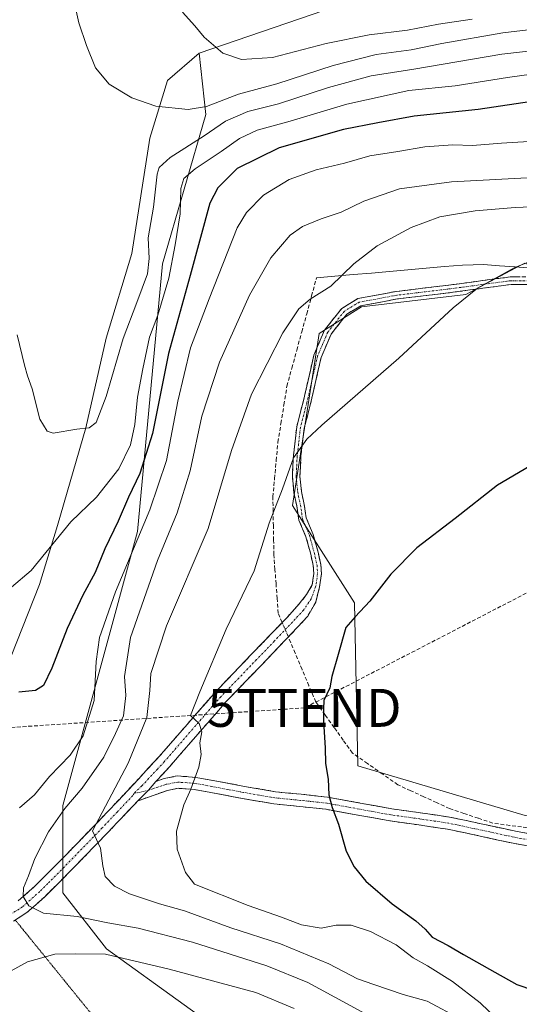
# Model space of a CAD drawing. Units: metres. Extents: x 566803 to 570253, y 4698676 to 4701026.
# Drawn here: x 569973 to 570105, y 4699073 to 4699333 of the extents above; entities that cross this region are included whole.
import ezdxf
from ezdxf.enums import TextEntityAlignment as Align

# ---------------------------------------------------------------- set-up
doc = ezdxf.new("R2010")
doc.units = ezdxf.units.M
doc.header["$MEASUREMENT"] = 0
for name, pattern in [('TRAZO_Y_PUNTO', [1, 0.5, -0.25, 0, -0.25]), ('TRAZOS2', [0.375, 0.25, -0.125]), ('TRAZOSX2', [1.5, 1, -0.5])]:
    doc.linetypes.add(name, pattern=pattern)
doc.layers.get('0').update_dxf_attribs({"lineweight": 5})
for name, color, linetype, lineweight in [('Arbolado forestal CxS', 92, 'Continuous', 0), ('Camino', 19, 'TRAZOSX2', 0), ('Camino Cxs', 19, 'Continuous', 0), ('Camino eje', 19, 'TRAZO_Y_PUNTO', 0), ('Conducción de hidrocarburos lineal', 6, 'TRAZOSX2', 0), ('Corriente artificial lineal', 5, 'TRAZOSX2', 13), ('Corriente artificial lineal oculto', 135, 'TRAZO_Y_PUNTO', 13), ('Corriente natural lineal', 142, 'Continuous', 13), ('Cultivos leñosos CxS', 92, 'Continuous', 0), ('Curva de nivel maestra', 36, 'Continuous', 30), ('Curva de nivel normal', 36, 'Continuous', 0), ('Matorral CxS', 135, 'Continuous', 0), ('Suelo desnudo CxS', 43, 'Continuous', 0), ('Torre de tendido puntual', 7, 'Continuous', 0), ('Vía pecuaria eje', 92, 'TRAZOS2', 0)]:
    doc.layers.add(name, color=color, linetype=linetype, lineweight=lineweight)

# ---------------------------------------------------------------- blocks, each defined once
blk = doc.blocks.new('*U157')
at = {"layer": 'Matorral CxS', "color": 135, "linetype": 'Continuous', "lineweight": 0}
blk.add_polyline3d([(569970.62, 4699164.81, 426.08), (569978.06, 4699183.75, 427.65), (569982.79, 4699199.3, 429.36), (569990.23, 4699225, 434.19), (569995.64, 4699248.67, 435.27), (570002.41, 4699270.98, 435.93), (570007.14, 4699301.42, 436.93), (570011.83, 4699316.67, 441.39), (570020.16, 4699323.83, 443.89), (570021.95, 4699307.72, 435.68), (570010.46, 4699268.3, 429.98), (570003.9, 4699197.69, 417.98), (569984.2, 4699125.44, 413.08), (569984.2, 4699102.44, 413.17), (569995.69, 4699087.66, 420.28), (570036.72, 4699058.1, 430.09)], dxfattribs=at)
blk = doc.blocks.new('*U186')
at = {"layer": 'Curva de nivel normal', "color": 36, "linetype": 'Continuous', "lineweight": 0}
blk.add_polyline3d([(570118.7, 4699273.46, 405), (570103.21, 4699267.21, 405), (570093.57, 4699261.92, 405), (570087.13, 4699256.67, 405), (570072.8, 4699243.42, 405), (570052.47, 4699225.74, 405), (570048.56, 4699222.01, 405), (570045.06, 4699217.09, 405), (570042.1, 4699208.92, 405), (570038.62, 4699199.91, 405), (570034.68, 4699187.32, 405), (570027.28, 4699171.91, 405), (570020.31, 4699155.44, 405), (570017.88, 4699149.16, 405), (570020.16, 4699147.03, 405), (570020.82, 4699144.84, 405), (570020.35, 4699141.96, 405), (570020.72, 4699138.92, 405), (570020.08, 4699135.54, 405), (570017.94, 4699129.71, 405), (570016.14, 4699125.58, 405), (570014.15, 4699118.66, 405), (570014.37, 4699113.91, 405), (570016.52, 4699107.73, 405), (570018.94, 4699104.7, 405), (570033.11, 4699099.05, 405), (570041.88, 4699096.02, 405), (570047.13, 4699093.99, 405), (570052.36, 4699093.05, 405), (570056.25, 4699093.85, 405), (570060.26, 4699093.86, 405), (570065.36, 4699092.18, 405), (570072.13, 4699088.68, 405), (570076.62, 4699085.25, 405), (570080.41, 4699083.15, 405), (570087, 4699079.01, 405), (570094.28, 4699073.35, 405), (570098.7, 4699069.06, 405)], dxfattribs=at)
blk = doc.blocks.new('*U187')
at = {"layer": 'Curva de nivel normal', "color": 36, "linetype": 'Continuous', "lineweight": 0}
blk.add_polyline3d([(570089.14, 4699069.08, 410), (570080.24, 4699073.79, 410), (570073.98, 4699075.61, 410), (570066.19, 4699078.2, 410), (570061.91, 4699079.72, 410), (570054.32, 4699083.67, 410), (570041.64, 4699088.94, 410), (570028.52, 4699093.13, 410), (570016.29, 4699097.63, 410), (570009.7, 4699099.52, 410), (570001.77, 4699102.12, 410), (569997.85, 4699104.16, 410), (569995.38, 4699106.73, 410), (569994.73, 4699109.54, 410), (569994.11, 4699114.16, 410), (569992.02, 4699118.77, 410), (570001.42, 4699136.62, 410), (570006.38, 4699148.63, 410), (570007.17, 4699155.79, 410), (570007.4, 4699160.28, 410), (570011.5, 4699172.8, 410), (570022.56, 4699198.46, 410), (570028.71, 4699219.03, 410), (570033.92, 4699233.88, 410), (570042.25, 4699250.06, 410), (570046.41, 4699256.44, 410), (570049.42, 4699258.95, 410), (570054.87, 4699262.42, 410), (570060.96, 4699268.26, 410), (570067.09, 4699273.04, 410), (570076.05, 4699277.84, 410), (570083.59, 4699280.65, 410), (570092.92, 4699282.31, 410), (570103.49, 4699283.16, 410), (570114.24, 4699283.58, 410)], dxfattribs=at)
blk = doc.blocks.new('*U189')
at = {"layer": 'Curva de nivel normal', "color": 36, "linetype": 'Continuous', "lineweight": 0}
blk.add_polyline3d([(570073.29, 4699065.49, 415), (570048.84, 4699078.71, 415), (570037.99, 4699083.17, 415), (570018.42, 4699089.38, 415), (570004.04, 4699093.09, 415), (569996.06, 4699094.5, 415), (569988.01, 4699096.16, 415), (569979.1, 4699097.08, 415), (569975.2, 4699099.01, 415), (569973.76, 4699101.4, 415), (569973.84, 4699103.73, 415), (569975.16, 4699106.9, 415), (569976.8, 4699111.44, 415), (569980.42, 4699118.47, 415), (569984.73, 4699124.62, 415), (569989.29, 4699129.98, 415), (569994.98, 4699138.15, 415), (569998.12, 4699144.44, 415), (570000.2, 4699149.1, 415), (570000.83, 4699154.44, 415), (570000.43, 4699159.44, 415), (570002.09, 4699169.77, 415), (570009.15, 4699190.06, 415), (570014.32, 4699202.59, 415), (570017.78, 4699213.72, 415), (570020.9, 4699228.09, 415), (570025.5, 4699242.36, 415), (570033.44, 4699260.03, 415), (570039.06, 4699269.92, 415), (570044.13, 4699275.82, 415), (570047.4, 4699278.12, 415), (570052.34, 4699280.17, 415), (570057.61, 4699281.91, 415), (570063.6, 4699284.82, 415), (570073.02, 4699288.07, 415), (570086.66, 4699289.92, 415), (570108.35, 4699291.06, 415)], dxfattribs=at)
blk = doc.blocks.new('*U190')
at = {"layer": 'Curva de nivel normal', "color": 36, "linetype": 'Continuous', "lineweight": 0}
blk.add_polyline3d([(569972.76, 4699124.79, 420), (569976.7, 4699128.29, 420), (569980.72, 4699133.04, 420), (569986.13, 4699138.7, 420), (569989.58, 4699143.84, 420), (569992.46, 4699153.1, 420), (569992.98, 4699163.44, 420), (569993.88, 4699169.77, 420), (569998.05, 4699181.77, 420), (570007.13, 4699203.44, 420), (570011.55, 4699216.44, 420), (570014.5, 4699232.1, 420), (570017.91, 4699246.1, 420), (570022.81, 4699259.1, 420), (570030.22, 4699277.77, 420), (570032.63, 4699281.87, 420), (570037.14, 4699286.44, 420), (570043.87, 4699290.51, 420), (570050.97, 4699293.06, 420), (570058.47, 4699294.88, 420), (570065.13, 4699296.77, 420), (570072.55, 4699297.91, 420), (570079.65, 4699299.12, 420), (570087.05, 4699299.68, 420), (570092.2, 4699299.51, 420), (570099.92, 4699300.16, 420), (570107.06, 4699300.58, 420)], dxfattribs=at)
blk = doc.blocks.new('*U192')
at = {"layer": 'Curva de nivel maestra', "color": 36, "linetype": 'Continuous', "lineweight": 30}
blk.add_polyline3d([(570107.38, 4699214.9, 400), (570098.84, 4699209.88, 400), (570087.65, 4699201.17, 400), (570077.55, 4699193.37, 400), (570070.73, 4699186.48, 400), (570065.15, 4699179.36, 400), (570061.27, 4699175.23, 400), (570058.85, 4699172.36, 400), (570056.84, 4699165.25, 400), (570055.1, 4699159.44, 400), (570054.61, 4699156.44, 400), (570053.07, 4699153.15, 400), (570052.94, 4699150.95, 400), (570052.91, 4699147.55, 400), (570053.37, 4699140.6, 400), (570053.48, 4699136.49, 400), (570054.14, 4699132.36, 400), (570054.31, 4699128.22, 400), (570055.24, 4699124.92, 400), (570056.93, 4699120.52, 400), (570058.96, 4699113.4, 400), (570061.02, 4699109.3, 400), (570064.08, 4699105.48, 400), (570071.08, 4699099.46, 400), (570077.33, 4699095.02, 400), (570079.76, 4699092.78, 400), (570081.64, 4699090.75, 400), (570085.83, 4699088.54, 400), (570089.84, 4699086.1, 400), (570098.14, 4699081.52, 400), (570103.94, 4699078.25, 400), (570108.32, 4699076.74, 400)], dxfattribs=at)
blk = doc.blocks.new('5TTEND')
blk.add_text('5TTEND', height=10).set_placement((0, 0), align=Align.MIDDLE_CENTER)

msp = doc.modelspace()

# ---------------------------------------------------------------- linework, layer by layer
at = {"layer": 'Arbolado forestal CxS', "color": 92, "linetype": 'Continuous', "lineweight": 0}
for points in [[(570245.56, 4699416.27, 443.15), (570240.45, 4699410.97, 444.94), (570230.31, 4699399.47, 448.07), (570220.84, 4699388.65, 450.96), (570215.43, 4699384.59, 453.13), (570212.28, 4699373.57, 454.42), (570142.19, 4699366.63, 457.73), (570121.74, 4699352.56, 453.99), (570079.48, 4699344.29, 452.15), (570020.16, 4699323.83, 443.89)], [(570079.48, 4699344.29, 452.15), (570020.16, 4699323.83, 443.89), (570011.83, 4699316.67, 441.39), (570007.14, 4699301.42, 436.93), (570002.41, 4699270.98, 435.93), (569995.64, 4699248.67, 435.27), (569990.23, 4699225, 434.19), (569982.79, 4699199.3, 429.36), (569978.06, 4699183.75, 427.65), (569970.62, 4699164.81, 426.08), (569963.86, 4699160.76, 425.91), (569963.86, 4699160.76, 425.91), (569954.39, 4699167.52, 426.66), (569944.92, 4699177.66, 427.27), (569938.84, 4699184.42, 427.12), (569936.66, 4699194.06, 427.18), (569935.25, 4699193.55, 426.91), (569910.45, 4699251.46, 425.63), (569916, 4699278.93, 427.9), (569946.32, 4699314.78, 434.03), (569956.42, 4699346.03, 438.63)], [(569956.42, 4699346.03, 438.63), (569946.32, 4699314.78, 434.03), (569916, 4699278.93, 427.9), (569910.45, 4699251.46, 425.63), (569935.25, 4699193.55, 426.91), (569936.66, 4699194.06, 427.18), (569938.84, 4699184.42, 427.12), (569944.92, 4699177.66, 427.27), (569954.39, 4699167.52, 426.66), (569963.86, 4699160.76, 425.91), (569970.62, 4699164.81, 426.08), (569978.06, 4699183.75, 427.65), (569982.79, 4699199.3, 429.36), (569990.23, 4699225, 434.19), (569995.64, 4699248.67, 435.27), (570002.41, 4699270.98, 435.93), (570007.14, 4699301.42, 436.93), (570011.83, 4699316.67, 441.39), (570020.16, 4699323.83, 443.89)]]:
    msp.add_polyline3d(points, dxfattribs=at)
at = {"layer": 'Camino', "color": 19, "linetype": 'TRAZOSX2', "lineweight": 0}
for points in [[(569972.42, 4699100.25), (569976.81, 4699104.14), (569980.93, 4699108.25), (569987.09, 4699114.53), (569993.22, 4699120.86), (570001.41, 4699129.5), (570009.54, 4699138.26), (570016.99, 4699146.84), (570024.45, 4699155.41), (570033.89, 4699165.22), (570043.33, 4699175.06), (570046.56, 4699178.58), (570048.45, 4699181.08), (570049.98, 4699183.59), (570050.37, 4699186.63), (570050.24, 4699188.71), (570049.56, 4699191.72), (570048.31, 4699196.3), (570046.45, 4699200.73), (570045.88, 4699204.49), (570045.16, 4699207.91), (570044.73, 4699212.27), (570045.02, 4699217.75), (570045.87, 4699225.33), (570047.58, 4699231.88), (570050.42, 4699244.24), (570053.19, 4699250.8), (570057.77, 4699256.55), (570062.03, 4699259.14), (570072.12, 4699261.01), (570087.4, 4699262.85), (570096.71, 4699264.12), (570102.29, 4699264.84), (570107.3, 4699264.84)], [(570107.01, 4699262.84), (570102.42, 4699262.84), (570096.98, 4699262.14), (570087.65, 4699260.87), (570072.43, 4699259.03), (570062.75, 4699257.24), (570059.11, 4699255.03), (570054.93, 4699249.77), (570052.33, 4699243.62), (570049.53, 4699231.4), (570047.85, 4699224.96), (570047.01, 4699217.58), (570046.73, 4699212.32), (570047.14, 4699208.21), (570047.84, 4699204.85), (570048.39, 4699201.27), (570050.21, 4699196.95), (570051.5, 4699192.21), (570052.23, 4699189), (570052.38, 4699186.56), (570051.93, 4699183.11), (570050.89, 4699179.09), (570048.82, 4699175.39), (570046.12, 4699172.45), (570036.65, 4699162.57), (570027.27, 4699152.83), (570019.87, 4699144.34), (570012.38, 4699135.71), (570008.73, 4699131.77)], [(570008.73, 4699131.77), (570010.92, 4699132.56), (570014.39, 4699133.23), (570019.32, 4699132.86), (570023.82, 4699132.03), (570032.13, 4699130.48), (570040.31, 4699129.05), (570047.05, 4699128.4), (570054.03, 4699127.64), (570062.6, 4699126.09), (570070.98, 4699124.56), (570078.52, 4699123.5), (570086.21, 4699122.37), (570094.96, 4699120.52), (570103.54, 4699118.65), (570111.2, 4699117.31)], [(570110.67, 4699114.12), (570102.92, 4699115.48), (570094.28, 4699117.36), (570085.64, 4699119.19), (570078.06, 4699120.3), (570070.47, 4699121.37), (570062.02, 4699122.91), (570053.57, 4699124.44), (570046.72, 4699125.18), (570039.88, 4699125.85), (570031.55, 4699127.29), (570023.24, 4699128.85), (570018.91, 4699129.65), (570014.58, 4699129.97), (570011.78, 4699129.43), (570005.32, 4699127.13), (570003.96, 4699126.64)], [(570003.96, 4699126.64), (569995.98, 4699118.21), (569989.83, 4699111.86), (569983.64, 4699105.56), (569979.43, 4699101.35), (569974.73, 4699097.19), (569971.66, 4699095.23)]]:
    msp.add_lwpolyline(points, dxfattribs=at)
at = {"layer": 'Camino Cxs', "color": 19, "linetype": 'Continuous', "lineweight": 0}
msp.add_lwpolyline([(570008.73, 4699131.77), (570006.8, 4699129.45), (570003.96, 4699126.64)], dxfattribs=at)
msp.add_lwpolyline([(570008.73, 4699131.77), (570006.8, 4699129.45), (570003.96, 4699126.64)], dxfattribs=at)
for points in [[(569972.42, 4699100.25, 415.33), (569974.62, 4699102.2, 414.85), (569976.81, 4699104.14, 414.22), (569978.87, 4699106.2, 413.72), (569980.93, 4699108.25, 412.95), (569984.01, 4699111.39, 412.22), (569987.09, 4699114.53, 411.1), (569990.16, 4699117.7, 410.39), (569993.22, 4699120.86, 409.85), (569995.95, 4699123.74, 409.03), (569998.68, 4699126.62, 408.47), (570001.41, 4699129.5, 407.85), (570004.12, 4699132.42, 407.58), (570006.83, 4699135.34, 407.09), (570009.54, 4699138.26, 406.71), (570012.02, 4699141.12, 406.18), (570014.51, 4699143.98, 405.83), (570016.99, 4699146.84, 405.16), (570019.48, 4699149.7, 404.9), (570021.96, 4699152.55, 404.42), (570024.45, 4699155.41, 404.18), (570027.6, 4699158.68, 403.57), (570030.74, 4699161.95, 403.34), (570033.89, 4699165.22, 403.08), (570037.04, 4699168.5, 402.71), (570040.18, 4699171.78, 402.55), (570043.33, 4699175.06, 402.33), (570046.56, 4699178.58, 402.04), (570048.45, 4699181.08, 402.06), (570049.98, 4699183.59, 402.03), (570050.37, 4699186.63, 402.13), (570050.24, 4699188.71, 402.25), (570049.56, 4699191.72, 402.45), (570048.31, 4699196.3, 402.85), (570046.45, 4699200.73, 403.31), (570045.88, 4699204.49, 403.66), (570045.16, 4699207.91, 404.13), (570044.73, 4699212.27, 404.59), (570044.87, 4699215.01, 404.81), (570045.02, 4699217.75, 405.06), (570045.44, 4699221.54, 405.29), (570045.87, 4699225.33, 405.49), (570046.73, 4699228.6, 405.58), (570047.58, 4699231.88, 406.09), (570048.53, 4699236, 406.42), (570049.48, 4699240.12, 406.69), (570050.42, 4699244.24, 407.06), (570051.81, 4699247.52, 407.34), (570053.19, 4699250.8, 407.76), (570055.48, 4699253.67, 408), (570057.77, 4699256.55, 408.4), (570062.03, 4699259.14, 408.34), (570065.39, 4699259.76, 407.86), (570068.76, 4699260.39, 407.49), (570072.12, 4699261.01, 407.19), (570075.94, 4699261.47, 406.86), (570079.76, 4699261.93, 406.45), (570083.58, 4699262.39, 406.05), (570087.4, 4699262.85, 405.68), (570092.06, 4699263.49, 405.29), (570096.71, 4699264.12, 404.93), (570099.5, 4699264.48, 404.75), (570102.29, 4699264.84, 404.59), (570104.79, 4699264.84, 404.49)], [(570107.01, 4699262.84, 404.17), (570102.42, 4699262.84, 404.35), (570099.7, 4699262.49, 404.49), (570096.98, 4699262.14, 404.65), (570092.31, 4699261.5, 405), (570087.65, 4699260.87, 405.39), (570083.85, 4699260.41, 405.74), (570080.04, 4699259.95, 406.11), (570076.23, 4699259.49, 406.55), (570072.43, 4699259.03, 406.89), (570067.59, 4699258.14, 407.31), (570062.75, 4699257.24, 407.91), (570059.11, 4699255.03, 407.95), (570057.02, 4699252.4, 407.62), (570054.93, 4699249.77, 407.4), (570053.63, 4699246.69, 407.06), (570052.33, 4699243.62, 406.7), (570051.4, 4699239.55, 406.25), (570050.46, 4699235.47, 406.03), (570049.53, 4699231.4, 405.75), (570048.69, 4699228.18, 405.39), (570047.85, 4699224.96, 405.17), (570047.43, 4699221.27, 404.92), (570047.01, 4699217.58, 404.66), (570046.87, 4699214.95, 404.39), (570046.73, 4699212.32, 404.15), (570047.14, 4699208.21, 403.78), (570047.84, 4699204.85, 403.44), (570048.39, 4699201.27, 403.14), (570050.21, 4699196.95, 402.63), (570051.5, 4699192.21, 402.18), (570052.23, 4699189, 401.99), (570052.38, 4699186.56, 401.87), (570051.93, 4699183.11, 401.79), (570050.89, 4699179.09, 401.83), (570048.82, 4699175.39, 401.74), (570046.12, 4699172.45, 401.97), (570042.96, 4699169.16, 402.19), (570039.81, 4699165.86, 402.45), (570036.65, 4699162.57, 402.83), (570033.52, 4699159.32, 403.18), (570030.4, 4699156.08, 403.56), (570027.27, 4699152.83, 404.01), (570024.8, 4699150, 404.34), (570022.34, 4699147.17, 404.64), (570019.87, 4699144.34, 404.89), (570017.37, 4699141.46, 405.4), (570014.88, 4699138.59, 405.81), (570012.38, 4699135.71, 406.21), (570010.56, 4699133.74, 406.55), (570008.73, 4699131.77, 406.76), (570008.73, 4699131.77, 406.76), (570006.8, 4699129.45, 407.07), (570003.96, 4699126.64, 407.43), (570001.3, 4699123.83, 408.07), (569998.64, 4699121.02, 408.55), (569995.98, 4699118.21, 409.31), (569992.91, 4699115.04, 410.05), (569989.83, 4699111.86, 410.86), (569986.74, 4699108.71, 411.87), (569983.64, 4699105.56, 412.82), (569981.54, 4699103.46, 413.47), (569979.43, 4699101.35, 414.05), (569977.08, 4699099.27, 414.63), (569974.73, 4699097.19, 415.35), (569971.21, 4699094.94, 415.84)], [(570106.8, 4699114.8, 395.35), (570102.92, 4699115.48, 395.67), (570098.6, 4699116.42, 395.93), (570094.28, 4699117.36, 396.17), (570089.96, 4699118.28, 396.49), (570085.64, 4699119.19, 396.9), (570081.85, 4699119.75, 397.4), (570078.06, 4699120.3, 397.77), (570074.27, 4699120.84, 398.16), (570070.47, 4699121.37, 398.57), (570066.25, 4699122.14, 398.91), (570062.02, 4699122.91, 399.37), (570057.8, 4699123.68, 399.69), (570053.57, 4699124.44, 400.1), (570050.15, 4699124.81, 400.44), (570046.72, 4699125.18, 400.72), (570043.3, 4699125.52, 401.06), (570039.88, 4699125.85, 401.44), (570035.72, 4699126.57, 401.94), (570031.55, 4699127.29, 402.4), (570027.4, 4699128.07, 403.04), (570023.24, 4699128.85, 403.8), (570018.91, 4699129.65, 404.64), (570014.58, 4699129.97, 405.6), (570011.78, 4699129.43, 406.33), (570008.55, 4699128.28, 406.82), (570005.32, 4699127.13, 407.24), (570003.96, 4699126.64, 407.43), (570003.96, 4699126.64, 407.43), (570006.8, 4699129.45, 407.07), (570008.73, 4699131.77, 406.76), (570010.92, 4699132.56, 406.51), (570014.39, 4699133.23, 405.84), (570019.32, 4699132.86, 404.81), (570023.82, 4699132.03, 403.96), (570027.98, 4699131.26, 403.25), (570032.13, 4699130.48, 402.6), (570036.22, 4699129.77, 402.12), (570040.31, 4699129.05, 401.55), (570043.68, 4699128.73, 401.09), (570047.05, 4699128.4, 400.63), (570050.54, 4699128.02, 400.34), (570054.03, 4699127.64, 400), (570058.32, 4699126.87, 399.56), (570062.6, 4699126.09, 399.16), (570066.79, 4699125.33, 398.79), (570070.98, 4699124.56, 398.43), (570074.75, 4699124.03, 397.96), (570078.52, 4699123.5, 397.55), (570082.37, 4699122.94, 397.18), (570086.21, 4699122.37, 396.7), (570090.59, 4699121.45, 396.37), (570094.96, 4699120.52, 396.02), (570099.25, 4699119.59, 395.74), (570103.54, 4699118.65, 395.37), (570107.37, 4699117.98, 394.95)]]:
    msp.add_polyline3d(points, dxfattribs=at)
at = {"layer": 'Camino eje', "color": 19, "linetype": 'TRAZO_Y_PUNTO', "lineweight": 0}
for points in [[(570107.15, 4699263.84), (570102.35, 4699263.84), (570096.84, 4699263.13), (570087.53, 4699261.86), (570072.28, 4699260.02), (570062.39, 4699258.19), (570058.44, 4699255.79), (570054.06, 4699250.28), (570051.38, 4699243.93), (570048.55, 4699231.64), (570046.86, 4699225.15), (570046.01, 4699217.66), (570045.73, 4699212.3), (570046.15, 4699208.06), (570046.86, 4699204.67), (570047.42, 4699201), (570049.26, 4699196.62), (570050.53, 4699191.96), (570051.24, 4699188.86), (570051.38, 4699186.6), (570050.95, 4699183.35), (570049.68, 4699179.96), (570047.69, 4699176.99), (570044.73, 4699173.76), (570039.99, 4699168.82), (570035.27, 4699163.9), (570030.58, 4699159.03), (570025.86, 4699154.12), (570022.13, 4699149.84), (570018.43, 4699145.59), (570010.96, 4699136.99), (570009.14, 4699135.02), (570005.07, 4699130.64), (570003.02, 4699128.64)], [(570006.8, 4699129.45), (570003.02, 4699128.64)], [(570107.11, 4699116.39), (570103.23, 4699117.07), (570094.62, 4699118.94), (570085.93, 4699120.78), (570078.29, 4699121.9), (570070.73, 4699122.97), (570062.31, 4699124.5), (570053.8, 4699126.04), (570050.31, 4699126.42), (570046.89, 4699126.79), (570043.52, 4699127.12), (570040.1, 4699127.45), (570035.93, 4699128.17), (570031.84, 4699128.89), (570027.69, 4699129.67), (570023.53, 4699130.44), (570019.12, 4699131.26), (570016.95, 4699131.42), (570014.49, 4699131.6), (570011.35, 4699131), (570010.26, 4699130.6), (570006.8, 4699129.45)], [(570003.02, 4699128.64), (570002.69, 4699128.07), (569998.59, 4699123.75), (569994.6, 4699119.54), (569988.46, 4699113.2), (569985.38, 4699110.06), (569982.29, 4699106.91), (569980.23, 4699104.85), (569978.12, 4699102.75), (569973.58, 4699098.72), (569970.45, 4699096.73)]]:
    msp.add_lwpolyline(points, dxfattribs=at)
at = {"layer": 'Conducción de hidrocarburos lineal', "color": 6, "linetype": 'TRAZOSX2', "lineweight": 0}
msp.add_polyline3d([(570247.19, 4699253.43, 397.77), (570210.31, 4699235.17, 397.23), (570047.94, 4699151.18, 401.08), (569905.29, 4699141.65, 419.07), (569755.41, 4699111.49, 412.43), (569692.04, 4699104.61, 413.66), (569502.86, 4699068.1, 401.07), (569401.19, 4699045.63, 387.87), (569259.19, 4699057.39, 399.18), (569089.64, 4699070.02, 410.28), (568961.03, 4699118.48, 399.43), (568868.76, 4699149.12, 397.45), (568812.46, 4699164.04, 403.67), (568681.28, 4699203.39, 397.22), (568398.14, 4699111.44, 382.4), (568275.35, 4699051.75, 376.51), (568160.74, 4699034.6, 371.5), (568093.39, 4699021.44, 369.33), (567990.34, 4699091.33, 357.92)], dxfattribs=at)
at = {"layer": 'Corriente artificial lineal', "color": 5, "linetype": 'TRAZOSX2', "lineweight": 13}
for points in [[(570042.04, 4699173.71, 402.3), (570041, 4699176.14, 402.74), (570040.71, 4699180, 403.21), (570040.43, 4699183.86, 403.58), (570040.14, 4699187.71, 403.83), (570039.85, 4699191.57, 404.13), (570039.79, 4699195.38, 404.36), (570039.72, 4699199.19, 404.6), (570039.66, 4699202.99, 404.93), (570039.59, 4699206.8, 405.27), (570040.04, 4699211.62, 405.6), (570040.48, 4699216.44, 405.95), (570040.93, 4699221.26, 406.41), (570041.72, 4699226.19, 406.74), (570042.51, 4699231.12, 407.07), (570043.3, 4699236.05, 407.51), (570044.6, 4699240.81, 407.82), (570045.9, 4699245.56, 408.18), (570047.21, 4699250.32, 408.55), (570048.51, 4699255.08, 409.22), (570049.81, 4699259.83, 410.12), (570051.11, 4699264.59, 410.95)], [(570106.63, 4699119.57, 394.95), (570102.1, 4699120.17, 395.51), (570097.57, 4699120.78, 395.81), (570093.77, 4699122.06, 396.1), (570089.98, 4699123.34, 396.38), (570086.18, 4699124.62, 396.68), (570082.77, 4699126.19, 397.05), (570079.37, 4699127.76, 397.37), (570075.96, 4699129.33, 397.73), (570072.55, 4699130.9, 398.05), (570068.56, 4699133.69, 398.21), (570064.57, 4699136.49, 398.57), (570060.58, 4699139.28, 399.05), (570058.17, 4699142.64, 399.07), (570055.75, 4699146, 399.43), (570053.34, 4699149.36, 399.83), (570050.92, 4699152.72, 400.3), (570049.11, 4699157.01, 400.76), (570047.29, 4699161.31, 401.16), (570045.48, 4699165.6, 401.64), (570043.67, 4699169.89, 402.11)]]:
    msp.add_polyline3d(points, dxfattribs=at)
at = {"layer": 'Corriente artificial lineal oculto', "color": 135, "linetype": 'TRAZO_Y_PUNTO', "lineweight": 13}
msp.add_polyline3d([(570042.04, 4699173.71, 402.3), (570043.67, 4699169.89, 402.11)], dxfattribs=at)
at = {"layer": 'Corriente natural lineal', "color": 142, "linetype": 'Continuous', "lineweight": 13}
msp.add_polyline3d([(570051.11, 4699264.59, 410.95), (570055.93, 4699265.01, 410.28), (570060.74, 4699265.44, 409.52), (570065.56, 4699265.86, 408.63), (570070.38, 4699266.29, 408.03), (570075.19, 4699266.71, 407.65), (570080.01, 4699267.13, 407.13), (570084.82, 4699267.56, 406.57), (570089.64, 4699267.98, 406.1), (570092.41, 4699268.03, 405.88), (570095.18, 4699268.08, 405.77), (570099.35, 4699267.78, 405.29), (570103.52, 4699267.49, 404.91), (570107.68, 4699267.19, 404.65)], dxfattribs=at)
at = {"layer": 'Cultivos leñosos CxS', "color": 92, "linetype": 'Continuous', "lineweight": 0}
for points in [[(570242.08, 4699229.39, 394.79), (570202.53, 4699246.44, 398.24), (570181.45, 4699249.62, 399.36), (570154.81, 4699244.1, 399.51), (570149.29, 4699230.32, 398.39), (570149.29, 4699213.77, 396.96), (570141.9, 4699207.84, 397.04), (570139.19, 4699205.5, 397.08), (570121.74, 4699206.42, 398.29), (570112.98, 4699246.72, 402.5), (570115.26, 4699264.82, 403.53), (570106.08, 4699268.5, 404.56), (570104.96, 4699267.91, 404.51), (570090.46, 4699260.23, 404.57), (570062.94, 4699256.97, 407.28), (570051.77, 4699249.94, 407.18), (570044.79, 4699204.6, 403.48), (570061.11, 4699178.85, 399.9), (570061.99, 4699135.92, 398.79), (570106.12, 4699122.78, 394.85), (570130.92, 4699119.1, 392.94), (570147.46, 4699116.34, 391.53), (570189.68, 4699057.75, 387.6)], [(570106.12, 4699122.78, 394.85), (570061.99, 4699135.92, 398.79), (570061.11, 4699178.85, 399.9), (570044.79, 4699204.6, 403.48), (570051.77, 4699249.94, 407.18), (570062.94, 4699256.97, 407.28), (570090.46, 4699260.23, 404.57), (570104.96, 4699267.91, 404.51)]]:
    msp.add_polyline3d(points, dxfattribs=at)
at = {"layer": 'Curva de nivel maestra', "color": 36, "linetype": 'Continuous', "lineweight": 30}
msp.add_polyline3d([(570113.76, 4699311.98, 425), (570093.76, 4699309, 425), (570076.85, 4699307.23, 425), (570067.24, 4699305.48, 425), (570058.21, 4699303.7, 425), (570041.28, 4699298.91, 425), (570030.18, 4699293.47, 425), (570025.08, 4699288.37, 425), (570022.97, 4699284.28, 425), (570017.78, 4699265.23, 425), (570012.03, 4699244.62, 425), (570007.84, 4699223.53, 425), (570004.55, 4699212.96, 425), (570001.48, 4699206.73, 425), (569998.81, 4699200.44, 425), (569995.32, 4699193.1, 425), (569992.74, 4699186.9, 425), (569989.45, 4699180.95, 425), (569985.35, 4699172.13, 425), (569981.28, 4699161.68, 425), (569979.09, 4699157.11, 425), (569976.96, 4699155.74, 425), (569972.63, 4699155.3, 425)], dxfattribs=at)
at = {"layer": 'Curva de nivel normal', "color": 36, "linetype": 'Continuous', "lineweight": 0}
for points in [[(570128.08, 4699333.39, 440), (570118.82, 4699331.46, 440), (570100.24, 4699329.21, 440), (570084.17, 4699326.44, 440), (570076.03, 4699324.71, 440), (570066.8, 4699323.48, 440), (570055.52, 4699320.58, 440), (570040.66, 4699315.81, 440), (570030.52, 4699313.01, 440), (570022.13, 4699309.8, 440), (570017.27, 4699308.97, 440), (570008.76, 4699309.88, 440), (570002.44, 4699312.04, 440), (569996.42, 4699315.65, 440), (569992.86, 4699320, 440), (569990.43, 4699325.89, 440), (569988.45, 4699331.85, 440), (569985.34, 4699345.82, 440)], [(570092.13, 4699332.83, 445), (570083.3, 4699331.5, 445), (570075.12, 4699329.92, 445), (570064.96, 4699328.71, 445), (570053.64, 4699326.4, 445), (570039.49, 4699322.69, 445), (570031.3, 4699322.16, 445), (570026.44, 4699323.89, 445), (570021.51, 4699328.06, 445), (570019.04, 4699331.04, 445), (570015.72, 4699334.65, 445)], [(570114.73, 4699325.29, 435), (570099.93, 4699323.6, 435), (570076.79, 4699319.68, 435), (570065.55, 4699317.91, 435), (570054.23, 4699314.77, 435), (570041.11, 4699310.47, 435), (570032.96, 4699308.47, 435), (570027.13, 4699305.92, 435), (570021.47, 4699302.02, 435), (570012.47, 4699296.3, 435), (570009.61, 4699293.68, 435), (570009.08, 4699291.97, 435), (570008.15, 4699283.21, 435), (570006.67, 4699275.17, 435), (570006.98, 4699269.7, 435), (570006.53, 4699265.66, 435), (570003.73, 4699258.06, 435), (570000.07, 4699248.59, 435), (569995.64, 4699233.28, 435), (569992.96, 4699226.46, 435), (569991.19, 4699225.01, 435), (569987.88, 4699224.71, 435), (569981.62, 4699223.66, 435), (569980.11, 4699224.14, 435), (569978.18, 4699227.29, 435), (569976.13, 4699235.32, 435), (569974.85, 4699238.77, 435), (569974.05, 4699241.6, 435), (569972.19, 4699249.54, 435)], [(570113.53, 4699319.1, 430), (570101.44, 4699317.41, 430), (570087.67, 4699315.28, 430), (570075.46, 4699313.99, 430), (570059.07, 4699310.44, 430), (570044.12, 4699305.94, 430), (570035.47, 4699303.52, 430), (570030.8, 4699301.39, 430), (570026, 4699297.95, 430), (570019.12, 4699293.36, 430), (570016.14, 4699290.83, 430), (570015.36, 4699288.14, 430), (570015.16, 4699281.46, 430), (570013.82, 4699273.28, 430), (570012.2, 4699264.52, 430), (570009.29, 4699254.77, 430), (570007.04, 4699248.91, 430), (570005.27, 4699240.58, 430), (570003.86, 4699233.16, 430), (570003.21, 4699225.94, 430), (570002.01, 4699220.53, 430), (569998.95, 4699214.27, 430), (569993.1, 4699206.78, 430), (569986.29, 4699200.27, 430), (569975.83, 4699187.42, 430), (569970.69, 4699183.02, 430)], [(570045.25, 4699071.88, 420), (570035.14, 4699076.08, 420), (570012.28, 4699082.25, 420), (569995.47, 4699086.21, 420), (569987.44, 4699086.35, 420), (569982.05, 4699086.25, 420), (569974.92, 4699084.19, 420), (569968.03, 4699080.4, 420), (569963.27, 4699078.99, 420), (569961.09, 4699077.3, 420), (569960.3, 4699074.06, 420), (569958.86, 4699064.73, 420)]]:
    msp.add_polyline3d(points, dxfattribs=at)
at = {"layer": 'Matorral CxS', "color": 135, "linetype": 'Continuous', "lineweight": 0}
for points in [[(569956.42, 4699346.03, 438.63), (569946.32, 4699314.78, 434.03), (569916, 4699278.93, 427.9), (569910.45, 4699251.46, 425.63), (569935.25, 4699193.55, 426.91), (569936.66, 4699194.06, 427.18), (569938.84, 4699184.42, 427.12), (569944.92, 4699177.66, 427.27), (569954.39, 4699167.52, 426.66), (569963.86, 4699160.76, 425.91), (569970.62, 4699164.81, 426.08), (569978.06, 4699183.75, 427.65), (569982.79, 4699199.3, 429.36), (569990.23, 4699225, 434.19), (569995.64, 4699248.67, 435.27), (570002.41, 4699270.98, 435.93), (570007.14, 4699301.42, 436.93), (570011.83, 4699316.67, 441.39), (570020.16, 4699323.83, 443.89)], [(570020.16, 4699323.83, 443.89), (570021.95, 4699307.72, 435.68), (570010.46, 4699268.3, 429.98), (570003.9, 4699197.69, 417.98), (569984.2, 4699125.44, 413.08), (569984.2, 4699102.44, 413.17), (569995.69, 4699087.66, 420.28), (570036.72, 4699058.1, 430.09), (570082.68, 4699017.05, 434.9), (570108.82, 4698991.55, 434.32), (570110.46, 4698960.35, 431.93), (570110.46, 4698929.15, 430.25), (570117.02, 4698886.45, 428), (570125.23, 4698835.54, 421.42), (570141.64, 4698797.77, 413.87), (570169.54, 4698753.43, 414.23), (570204.14, 4698712.63, 421.33)]]:
    msp.add_polyline3d(points, dxfattribs=at)
at = {"layer": 'Suelo desnudo CxS', "color": 43, "linetype": 'Continuous', "lineweight": 0}
for points in [[(570245.56, 4699416.27, 443.15), (570240.45, 4699410.97, 444.94), (570230.31, 4699399.47, 448.07), (570220.84, 4699388.65, 450.96), (570215.43, 4699384.59, 453.13), (570212.28, 4699373.57, 454.42), (570142.19, 4699366.63, 457.73), (570121.74, 4699352.56, 453.99), (570079.48, 4699344.29, 452.15), (570020.16, 4699323.83, 443.89)], [(570036.72, 4699058.1, 430.09), (569995.69, 4699087.66, 420.28), (569984.2, 4699102.44, 413.17), (569984.2, 4699125.44, 413.08), (570003.9, 4699197.69, 417.98), (570010.46, 4699268.3, 429.98), (570021.95, 4699307.72, 435.68), (570020.16, 4699323.83, 443.89), (570079.48, 4699344.29, 452.15)], [(570020.16, 4699323.83, 443.89), (570021.95, 4699307.72, 435.68), (570010.46, 4699268.3, 429.98), (570003.9, 4699197.69, 417.98), (569984.2, 4699125.44, 413.08), (569984.2, 4699102.44, 413.17), (569995.69, 4699087.66, 420.28), (570036.72, 4699058.1, 430.09), (570082.68, 4699017.05, 434.9), (570108.82, 4698991.55, 434.32), (570110.46, 4698960.35, 431.93), (570110.46, 4698929.15, 430.25), (570117.02, 4698886.45, 428), (570125.23, 4698835.54, 421.42), (570141.64, 4698797.77, 413.87), (570169.54, 4698753.43, 414.23), (570204.14, 4698712.63, 421.33)], [(570242.08, 4699229.39, 394.79), (570202.53, 4699246.44, 398.24), (570181.45, 4699249.62, 399.36), (570154.81, 4699244.1, 399.51), (570149.29, 4699230.32, 398.39), (570149.29, 4699213.77, 396.96), (570141.9, 4699207.84, 397.04), (570139.19, 4699205.5, 397.08), (570121.74, 4699206.42, 398.29), (570112.98, 4699246.72, 402.5), (570115.26, 4699264.82, 403.53), (570106.08, 4699268.5, 404.56), (570104.96, 4699267.91, 404.51), (570090.46, 4699260.23, 404.57), (570062.94, 4699256.97, 407.28), (570051.77, 4699249.94, 407.18), (570044.79, 4699204.6, 403.48), (570061.11, 4699178.85, 399.9), (570061.99, 4699135.92, 398.79), (570106.12, 4699122.78, 394.85), (570130.92, 4699119.1, 392.94), (570147.46, 4699116.34, 391.53), (570189.68, 4699057.75, 387.6)], [(570104.96, 4699267.91, 404.51), (570090.46, 4699260.23, 404.57), (570062.94, 4699256.97, 407.28), (570051.77, 4699249.94, 407.18), (570044.79, 4699204.6, 403.48), (570061.11, 4699178.85, 399.9), (570061.99, 4699135.92, 398.79), (570106.12, 4699122.78, 394.85)]]:
    msp.add_polyline3d(points, dxfattribs=at)
at = {"layer": 'Vía pecuaria eje', "color": 92, "linetype": 'TRAZOS2', "lineweight": 0}
msp.add_polyline3d([(569971.66, 4699095.23, 415.95), (569974.01, 4699092.33, 416.74), (569976.94, 4699088.72, 418.52), (569979.86, 4699085.11, 419.89), (569982.79, 4699081.51, 421.11), (569985.71, 4699077.9, 422.23), (569988.64, 4699074.29, 423.2), (569991.56, 4699070.68, 424.06)], dxfattribs=at)

# ---------------------------------------------------------------- block references
at = {"layer": 'Curva de nivel maestra', "color": 36, "linetype": 'Continuous', "lineweight": 30}
msp.add_blockref('*U192', (0, 0), dxfattribs=at)
at = {"layer": 'Curva de nivel normal', "color": 36, "linetype": 'Continuous', "lineweight": 0}
for name in ['*U186', '*U187', '*U189', '*U190']:
    msp.add_blockref(name, (0, 0), dxfattribs=at)
at = {"layer": 'Matorral CxS', "color": 135, "linetype": 'Continuous', "lineweight": 0}
msp.add_blockref('*U157', (0, 0), dxfattribs=at)
at = {"layer": 'Torre de tendido puntual', "linetype": 'Continuous', "lineweight": 0}
msp.add_blockref('5TTEND', (570047.94, 4699151.18, 401.08), dxfattribs=at)

doc.saveas('drawing.dxf')
